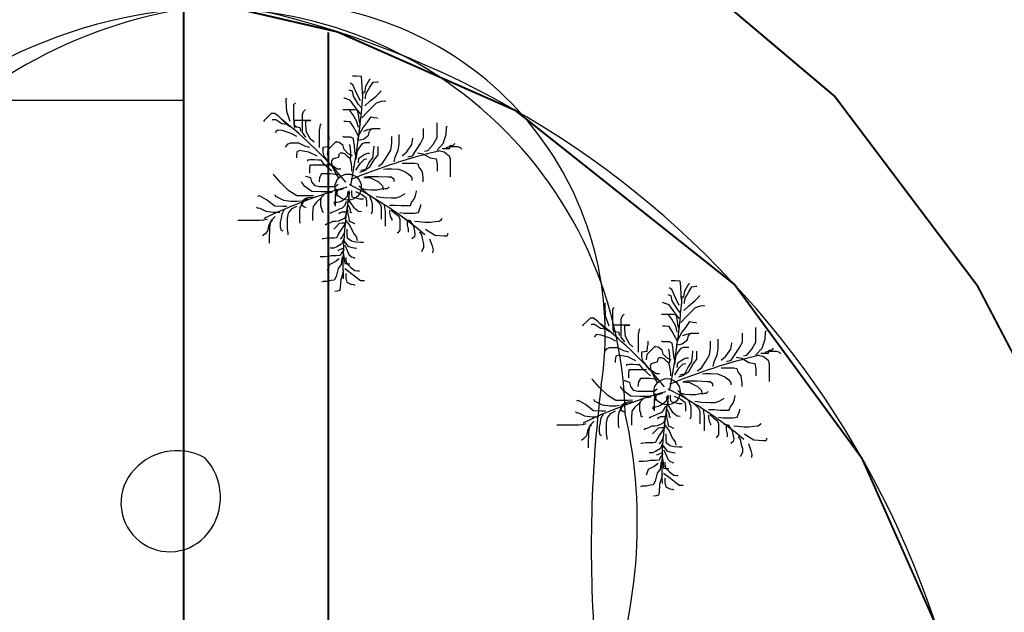
# Model space of a CAD drawing. Extents: x 281 to 1443, y -212 to 753.
# Drawn here: x 1114 to 1124, y 729 to 735 of the extents above; entities that cross this region are included whole.
import ezdxf

# ---------------------------------------------------------------- set-up
doc = ezdxf.new("R2010")
doc.units = 0
doc.header["$LTSCALE"] = 0.2
doc.header["$MEASUREMENT"] = 0
doc.layers.get('0').update_dxf_attribs({"linetype": 'CONTINUOUS'})
for name, color, linetype in [('0IMPLANTACAO', 42, 'CONTINUOUS'), ('0LOTE', 42, 'CONTINUOUS'), ('5', 7, 'CONTINUOUS'), ('ARVORES', 76, 'CONTINUOUS')]:
    doc.layers.add(name, color=color, linetype=linetype)

# ---------------------------------------------------------------- blocks, each defined once
blk = doc.blocks.new('coc2d')
at = {"layer": 'ARVORES', "linetype": 'Continuous'}
for p, q in [((0.1280453089481739, 1.736125984528144), (0.06497809772736218, 1.736125984528144)), ((0.206878328411392, 1.728249953539489), (0.1280453089481739, 1.736125984528144)), ((0.2147605694908634, 1.649487486820135), (0.206878328411392, 1.728249953539489)), ((0.3408936658486823, 1.688868360707829), (0.3487772330117878, 1.69674511064045)), ((0.07286166489046764, 1.602230581943559), (0.03344515515891544, 1.625858674909978)), ((0.1359275500276453, 1.460458429426353), (0.07286166489046764, 1.602230581943559)), ((0.2226441366537983, 1.491963272325393), (0.2147605694908634, 1.649487486820135)), ((0.2620606463854642, 1.476211210347856), (0.2778277807115046, 1.578601770033401)), ((0.2778277807115046, 1.578601770033401), (0.3408936658486823, 1.688868360707829)), ((0.2778277807115046, 1.452582398437471), (0.3408936658486823, 1.562848989112126)), ((0.3408936658486823, 1.562848989112126), (0.38819374274334, 1.641611455831253)), ((0.38819374274334, 1.641611455831253), (0.4512596278805177, 1.649487486820135)), ((0.4512596278805177, 1.649487486820135), (0.467026762206558, 1.649487486820135)), ((-0.9677347224574078, 1.381695962706999), (-0.9598511552944728, 1.38957271263962)), ((-0.05327143146740809, 1.38957271263962), (-0.06903856579356216, 1.38957271263962)), ((-0.0138549217358559, 1.373819931718344), (-0.05327143146740809, 1.38957271263962)), ((0.06497809772736218, 1.499839303314047), (0.01767802083276138, 1.51559208423555)), ((0.08074523205351625, 1.421077555538659), (0.06497809772736218, 1.499839303314047)), ((0.1595782515167343, 1.295058183942956), (0.08074523205351625, 1.421077555538659)), ((0.1911111940853516, 1.35019111980796), (0.1359275500276453, 1.460458429426353)), ((0.2305277038169038, 1.421077555538659), (0.2226441366537983, 1.491963272325393)), ((0.2699442135485697, 1.381695962706999), (0.2778277807115046, 1.452582398437471)), ((0.3408936658486823, 1.342315088819305), (0.4354938196379408, 1.421077555538659)), ((0.4354938196379408, 1.421077555538659), (0.4985597047751185, 1.48408724133651)), ((0.4985597047751185, 1.48408724133651), (0.5143268391011588, 1.507716053246668)), ((-0.9677347224574078, 1.342315088819305), (-0.9677347224574078, 1.381695962706999)), ((-0.9598511552944728, 1.184790874324563), (-0.9677347224574078, 1.342315088819305)), ((-0.8494851932626375, 1.295058183942956), (-0.8258344917735485, 1.318686276909148)), ((-0.8494851932626375, 1.074524283650135), (-0.8494851932626375, 1.295058183942956)), ((0.03344515515891544, 1.358067869740808), (-0.0138549217358559, 1.373819931718344)), ((0.1122781746221335, 1.247800560122414), (0.03344515515891544, 1.358067869740808)), ((0.1911111940853516, 1.145410000436868), (0.1122781746221335, 1.247800560122414)), ((0.206878328411392, 1.239924529133759), (0.1595782515167343, 1.295058183942956)), ((0.2620606463854642, 1.271429372032571), (0.3408936658486823, 1.342315088819305)), ((0.3014771561170164, 1.17691484333568), (0.3960773099063886, 1.271429372032571)), ((0.3960773099063886, 1.271429372032571), (0.4433773868010462, 1.318686276909148)), ((0.4433773868010462, 1.318686276909148), (0.5222104062642643, 1.342315088819305)), ((0.5222104062642643, 1.342315088819305), (0.5695091570752879, 1.35019111980796)), ((0.5695091570752879, 1.35019111980796), (0.585276291401442, 1.342315088819305)), ((-1.251533857741833, 1.106029126549174), (-1.314599742878897, 1.043019440751095)), ((-1.204233780847062, 1.153286031425523), (-1.251533857741833, 1.106029126549174)), ((-1.149050136789356, 1.153286031425523), (-1.204233780847062, 1.153286031425523)), ((-1.085984251652292, 1.106029126549174), (-1.149050136789356, 1.153286031425523)), ((-0.9913840978629196, 1.011514597852283), (-1.085984251652292, 1.106029126549174)), ((-0.9046688373203438, 1.027266659829593), (-0.9598511552944728, 1.184790874324563)), ((-0.7154685297417132, 1.137533969447986), (-0.6997027214993068, 1.184790874324563)), ((-0.7154685297417132, 0.8539896644133478), (-0.7154685297417132, 1.137533969447986)), ((-0.6997027214993068, 1.184790874324563), (-0.6681684528471123, 1.216295717223375)), ((0.09651104029597946, 1.20841968623472), (-0.08480437403596852, 1.20841968623472)), ((0.02556158799580999, 1.200543655246065), (0.01767802083276138, 1.200543655246065)), ((0.07286166489046764, 1.137533969447986), (0.02556158799580999, 1.200543655246065)), ((0.1359275500276453, 1.027266659829593), (0.07286166489046764, 1.137533969447986)), ((0.1438111171905803, 1.200543655246065), (0.09651104029597946, 1.20841968623472)), ((0.1595782515167343, 1.137533969447986), (0.1438111171905803, 1.200543655246065)), ((0.1753440597591975, 1.027266659829593), (0.1595782515167343, 1.137533969447986)), ((0.2147605694908634, 1.082400314638789), (0.3014771561170164, 1.17691484333568)), ((0.2935935889540815, 1.003637847919435), (0.3566608001747227, 1.098152376616326)), ((0.3566608001747227, 1.098152376616326), (0.403960877069494, 1.090276345627672)), ((0.403960877069494, 1.090276345627672), (0.4512596278805177, 1.082400314638789)), ((0.4512596278805177, 1.082400314638789), (0.4591431950434526, 1.074524283650135)), ((-1.314599742878897, 1.043019440751095), (-1.322483310041946, 1.027266659829593)), ((-1.18058440544155, 1.050895471739977), (-1.188466646521022, 1.043019440751095)), ((-1.133284328546949, 1.050895471739977), (-1.18058440544155, 1.050895471739977)), ((-1.038684174757691, 0.9878857859418986), (-1.133284328546949, 1.050895471739977)), ((-0.9519675881313674, 0.9800097549532438), (-1.038684174757691, 0.9878857859418986)), ((-0.9125510783997015, 0.940628162121584), (-0.9913840978629196, 1.011514597852283)), ((-0.8337180589364834, 0.9248761001440471), (-0.8494851932626375, 1.074524283650135)), ((-0.8416016260995889, 1.043019440751095), (-0.8494851932626375, 0.9800097549532438)), ((-0.8494851932626375, 0.9800097549532438), (-0.8100686835309716, 0.940628162121584)), ((-0.5814531923044228, 1.043019440751095), (-0.8416016260995889, 1.043019440751095)), ((-0.8100686835309716, 0.940628162121584), (-0.7548850394732654, 0.9327521311327018)), ((-0.7548850394732654, 0.9327521311327018), (-0.7470014723103304, 0.8854952262563529)), ((-0.6602862117676409, 1.035142690818475), (-0.5814531923044228, 1.043019440751095)), ((-0.6602862117676409, 0.972133005020396), (-0.6602862117676409, 1.035142690818475)), ((-0.6524026446045355, 0.8618664143461956), (-0.6602862117676409, 0.972133005020396)), ((-0.4474365287834985, 0.8933712572450077), (-0.4316693944574581, 0.972133005020396)), ((-0.4316693944574581, 0.972133005020396), (-0.4237871533779867, 0.9878857859418986)), ((-0.02962205606189627, 1.027266659829593), (-0.06903856579356216, 1.027266659829593)), ((0.03344515515891544, 1.019390628840938), (-0.02962205606189627, 1.027266659829593)), ((0.08074523205351625, 0.940628162121584), (0.03344515515891544, 1.019390628840938)), ((0.1438111171905803, 0.8303615714471562), (0.08074523205351625, 0.940628162121584)), ((0.1595782515167343, 0.9327521311327018), (0.1359275500276453, 1.027266659829593)), ((0.1674618186798398, 0.8146087905256536), (0.2305277038169038, 0.9248761001440471)), ((0.1911111940853516, 0.972133005020396), (0.1753440597591975, 1.027266659829593)), ((0.2305277038169038, 0.9248761001440471), (0.2935935889540815, 1.003637847919435)), ((1.389373620359663, 0.7752279166379594), (1.389373620359663, 1.003637847919435)), ((1.531272524960059, 0.8224848215143084), (1.539156092122994, 0.9327521311327018)), ((1.539156092122994, 0.9327521311327018), (1.547039659286099, 0.9563809430430865)), ((-1.109633627057804, 0.8933712572450077), (-1.141167895709998, 0.8539896644133478)), ((-1.030800607594585, 0.8854952262563529), (-1.109633627057804, 0.8933712572450077)), ((-0.8889017029941897, 0.8382376024358109), (-1.030800607594585, 0.8854952262563529)), ((-0.8021851163680367, 0.7909799786154963), (-0.8889017029941897, 0.8382376024358109)), ((-0.7470014723103304, 0.8854952262563529), (-0.7470014723103304, 0.8776184763235051)), ((-0.6602862117676409, 0.7831039476266142), (-0.7154685297417132, 0.8539896644133478)), ((-0.5893354333838943, 0.7515991047278021), (-0.6524026446045355, 0.8618664143461956)), ((-0.4474365287834985, 0.617703702143217), (-0.4474365287834985, 0.8933712572450077)), ((-0.2976540570201109, 0.74372307373892), (-0.2976540570201109, 0.7909799786154963)), ((-0.06903856579356216, 0.7831039476266142), (-0.08480437403596852, 0.7909799786154963)), ((0.04132872232185036, 0.7831039476266142), (-0.06903856579356216, 0.7831039476266142)), ((0.08074523205351625, 0.7594751357164569), (0.04132872232185036, 0.7831039476266142)), ((0.1674618186798398, 0.7831039476266142), (0.1438111171905803, 0.8303615714471562)), ((0.1516946843536857, 0.7358470427502652), (0.1674618186798398, 0.8146087905256536)), ((0.2384112709799524, 0.7515991047278021), (0.3172442904431705, 0.8146087905256536)), ((0.2462948381430579, 0.8776184763235051), (0.3093607232801219, 0.9012472882338898)), ((0.3093607232801219, 0.9012472882338898), (0.3724266084172996, 0.9170000691553923)), ((0.3172442904431705, 0.8146087905256536), (0.3330100986856337, 0.8776184763235051)), ((0.3330100986856337, 0.8776184763235051), (0.3645443673378281, 0.9091233192225445)), ((0.3724266084172996, 0.9170000691553923), (0.4985597047751185, 0.9170000691553923)), ((0.6798764451907005, 0.6885894189297233), (0.6798764451907005, 0.7909799786154963)), ((0.7981259743855844, 0.6728373569524138), (0.7981259743855844, 0.8224848215143084)), ((1.129223860480863, 0.6807133879410685), (1.176523937375521, 0.7752279166379594)), ((1.176523937375521, 0.7752279166379594), (1.176523937375521, 0.9170000691553923)), ((1.326306409138851, 0.6649606070195659), (1.389373620359663, 0.7752279166379594)), ((1.483972448065288, 0.6807133879410685), (1.531272524960059, 0.8224848215143084)), ((-0.9519675881313674, 0.6649606070195659), (-0.9835018567835618, 0.6255797331318718)), ((-0.9046688373203438, 0.6885894189297233), (-0.9519675881313674, 0.6649606070195659)), ((-0.7706521737994194, 0.6885894189297233), (-0.9046688373203438, 0.6885894189297233)), ((-0.6760520200100473, 0.6413325140533743), (-0.7706521737994194, 0.6885894189297233)), ((-0.5972190005468292, 0.617703702143217), (-0.6760520200100473, 0.6413325140533743)), ((-0.5341531154097652, 0.7043421998512258), (-0.5893354333838943, 0.7515991047278021)), ((-0.3922528847257922, 0.6255797331318718), (-0.3134198652625741, 0.6334557641205265)), ((-0.3922528847257922, 0.5468179853564834), (-0.3922528847257922, 0.6255797331318718)), ((-0.3134198652625741, 0.6334557641205265), (-0.3055376241832164, 0.6964654499186054)), ((-0.3134198652625741, 0.5861988592441776), (-0.2345868457993561, 0.6649606070195659)), ((-0.3055376241832164, 0.6964654499186054), (-0.2976540570201109, 0.74372307373892)), ((-0.2345868457993561, 0.6649606070195659), (-0.1872880949883324, 0.7122182308401079)), ((-0.1872880949883324, 0.7043421998512258), (-0.1951703360678039, 0.7043421998512258)), ((-0.1872880949883324, 0.7122182308401079), (-0.179404527825227, 0.7122182308401079)), ((-0.1399880180936748, 0.6964654499186054), (-0.1872880949883324, 0.7043421998512258)), ((-0.07692080687291991, 0.6492085450420291), (-0.1399880180936748, 0.6964654499186054)), ((-0.0611549986304567, 0.5861988592441776), (-0.07692080687291991, 0.6492085450420291)), ((0.03344515515891544, 0.6492085450420291), (0.01767802083276138, 0.6649606070195659)), ((0.04132872232185036, 0.5546940163451382), (0.03344515515891544, 0.6492085450420291)), ((0.0886287992166217, 0.7043421998512258), (0.08074523205351625, 0.7594751357164569)), ((0.09651104029597946, 0.6570845760309112), (0.0886287992166217, 0.7043421998512258)), ((0.1043946074590281, 0.5625700473340203), (0.09651104029597946, 0.6570845760309112)), ((0.1438111171905803, 0.570446078322675), (0.2226441366537983, 0.6807133879410685)), ((0.1595782515167343, 0.7358470427502652), (0.2384112709799524, 0.7515991047278021)), ((0.2226441366537983, 0.6807133879410685), (0.2620606463854642, 0.6964654499186054)), ((0.2620606463854642, 0.6964654499186054), (0.3408936658486823, 0.6964654499186054)), ((0.3960773099063886, 0.5625700473340203), (0.403960877069494, 0.6255797331318718)), ((0.403960877069494, 0.6255797331318718), (0.403960877069494, 0.6413325140533743)), ((0.467026762206558, 0.5074363925248235), (0.467026762206558, 0.6334557641205265)), ((0.6641093108646601, 0.5783228282555228), (0.6798764451907005, 0.6885894189297233)), ((0.7823588400594303, 0.5783228282555228), (0.7981259743855844, 0.6728373569524138)), ((0.9163755035803547, 0.5546940163451382), (0.9952085230435728, 0.6649606070195659)), ((0.9952085230435728, 0.6649606070195659), (1.010974331285979, 0.7594751357164569)), ((1.003092090206621, 0.4916843305472867), (1.129223860480863, 0.6807133879410685)), ((1.010974331285979, 0.7594751357164569), (1.010974331285979, 0.7673518856493047)), ((1.247473389675633, 0.570446078322675), (1.326306409138851, 0.6649606070195659)), ((1.389373620359663, 0.5783228282555228), (1.483972448065288, 0.6807133879410685)), ((1.531272524960059, 0.617703702143217), (1.586456169017765, 0.6334557641205265)), ((1.586456169017765, 0.6019509212217145), (1.5943397361807, 0.6492085450420291)), ((1.586456169017765, 0.6334557641205265), (1.712589265375584, 0.6334557641205265)), ((1.5943397361807, 0.6492085450420291), (1.641638486991724, 0.6570845760309112)), ((1.641638486991724, 0.6570845760309112), (1.665289188480983, 0.6807133879410685)), ((1.712589265375584, 0.6334557641205265), (1.752005775107136, 0.617703702143217)), ((1.752005775107136, 0.617703702143217), (1.775655150512648, 0.5940748902328323)), ((-0.8021851163680367, 0.5546940163451382), (-0.8100686835309716, 0.4916843305472867)), ((-0.8100686835309716, 0.4916843305472867), (-0.8100686835309716, 0.4601794876482472)), ((-0.7548850394732654, 0.570446078322675), (-0.8021851163680367, 0.5546940163451382)), ((-0.7075849625786645, 0.5625700473340203), (-0.7548850394732654, 0.570446078322675)), ((-0.6129861348729833, 0.5468179853564834), (-0.7075849625786645, 0.5625700473340203)), ((-0.4868530385151644, 0.4838082995586319), (-0.6129861348729833, 0.5468179853564834)), ((-0.376487076483329, 0.4838082995586319), (-0.3922528847257922, 0.5468179853564834)), ((-0.2818869226939569, 0.3577889279627016), (-0.376487076483329, 0.4838082995586319)), ((-0.3213034324256228, 0.4995603615359414), (-0.3134198652625741, 0.5861988592441776)), ((-0.1951703360678039, 0.4601794876482472), (-0.1478715852567802, 0.4680555186371294)), ((-0.1478715852567802, 0.4680555186371294), (-0.1399880180936748, 0.515313142457444)), ((-0.1399880180936748, 0.515313142457444), (-0.1321044509306262, 0.5231891734463261)), ((-0.08480437403596852, 0.5310652044349808), (-0.1321044509306262, 0.5310652044349808)), ((-0.04538786430430264, 0.515313142457444), (-0.08480437403596852, 0.5310652044349808)), ((0.001912212590298168, 0.5231891734463261), (-0.0611549986304567, 0.5861988592441776)), ((-0.005971354572750442, 0.4759315496260115), (-0.04538786430430264, 0.515313142457444)), ((0.03344515515891544, 0.444426706726972), (-0.005971354572750442, 0.4759315496260115)), ((0.06497809772736218, 0.4916843305472867), (0.001912212590298168, 0.5231891734463261)), ((0.04132872232185036, 0.4523034566595925), (0.04132872232185036, 0.5546940163451382)), ((0.1201617417850684, 0.4838082995586319), (0.1043946074590281, 0.5625700473340203)), ((0.1201617417850684, 0.4286746447494352), (0.1280453089481739, 0.4759315496260115)), ((0.1280453089481739, 0.4759315496260115), (0.1438111171905803, 0.570446078322675)), ((0.1674618186798398, 0.4523034566595925), (0.2620606463854642, 0.515313142457444)), ((0.2620606463854642, 0.515313142457444), (0.3093607232801219, 0.5310652044349808)), ((0.3093607232801219, 0.5310652044349808), (0.3330100986856337, 0.5310652044349808)), ((0.3251278576062759, 0.3735409899402384), (0.38819374274334, 0.4680555186371294)), ((0.38819374274334, 0.4680555186371294), (0.3960773099063886, 0.5625700473340203)), ((0.403960877069494, 0.4286746447494352), (0.467026762206558, 0.5074363925248235)), ((0.5379762145066707, 0.3735409899402384), (0.6010434257274824, 0.4680555186371294)), ((0.6010434257274824, 0.4680555186371294), (0.6641093108646601, 0.5783228282555228)), ((0.7192929549223663, 0.3971698018503957), (0.7350587631647727, 0.4680555186371294)), ((0.7350587631647727, 0.4680555186371294), (0.7823588400594303, 0.5783228282555228)), ((0.845424725196608, 0.4916843305472867), (0.9163755035803547, 0.5546940163451382)), ((0.932141311822761, 0.4759315496260115), (1.003092090206621, 0.4916843305472867)), ((1.081925109669839, 0.538941235423863), (1.168640370212415, 0.5231891734463261)), ((1.168640370212415, 0.5231891734463261), (1.279007658327828, 0.4601794876482472)), ((1.192291071701675, 0.5625700473340203), (1.247473389675633, 0.570446078322675)), ((1.413022995765175, 0.570446078322675), (1.499739582391442, 0.5546940163451382)), ((1.468206639822881, 0.6019509212217145), (1.586456169017765, 0.6019509212217145)), ((1.499739582391442, 0.5546940163451382), (1.57857260185466, 0.4916843305472867)), ((1.57857260185466, 0.4916843305472867), (1.5943397361807, 0.444426706726972)), ((-0.5972190005468292, 0.4286746447494352), (-0.6366355102784951, 0.4207986137605531)), ((-0.6366355102784951, 0.4207986137605531), (-0.6366355102784951, 0.4050458328390505)), ((-0.5972190005468292, 0.342036147041199), (-0.6051025677099346, 0.2869024922322296)), ((-0.5341531154097652, 0.4286746447494352), (-0.5972190005468292, 0.4286746447494352)), ((-0.3213034324256228, 0.342036147041199), (-0.5972190005468292, 0.342036147041199)), ((-0.4710859041890103, 0.4207986137605531), (-0.5341531154097652, 0.4286746447494352)), ((-0.4237871533779867, 0.4207986137605531), (-0.4710859041890103, 0.4207986137605531)), ((-0.376487076483329, 0.3577889279627016), (-0.4237871533779867, 0.4207986137605531)), ((-0.3134198652625741, 0.2947792421648501), (-0.376487076483329, 0.3577889279627016)), ((-0.1715209606622921, 0.2790264612433475), (-0.2818869226939569, 0.3577889279627016)), ((-0.2582375472884451, 0.4050458328390505), (-0.2424704129624047, 0.444426706726972)), ((-0.2503539801255101, 0.3262840850636621), (-0.2582375472884451, 0.4050458328390505)), ((-0.2030539032307388, 0.2317688374230329), (-0.2503539801255101, 0.3262840850636621)), ((-0.2424704129624047, 0.444426706726972), (-0.1951703360678039, 0.4601794876482472)), ((0.04921228948495582, 0.3656649589513563), (0.03344515515891544, 0.444426706726972)), ((0.05709453056442726, 0.3026552731535048), (0.04921228948495582, 0.3656649589513563)), ((0.1201617417850684, 0.2632736803218449), (0.1911111940853516, 0.3735409899402384)), ((0.1595782515167343, 0.3814170209291206), (0.1674618186798398, 0.4523034566595925)), ((0.1911111940853516, 0.3735409899402384), (0.2541770792224156, 0.4365506757380899)), ((0.2462948381430579, 0.2553976493331902), (0.3408936658486823, 0.3184073351310417)), ((0.2541770792224156, 0.4365506757380899), (0.2935935889540815, 0.444426706726972)), ((0.2778277807115046, 0.2790264612433475), (0.3251278576062759, 0.3735409899402384)), ((0.3408936658486823, 0.3184073351310417), (0.403960877069494, 0.4286746447494352)), ((0.4749103293696066, 0.3262840850636621), (0.5379762145066707, 0.3735409899402384)), ((0.845424725196608, 0.3735409899402384), (1.042508599938174, 0.3735409899402384)), ((1.042508599938174, 0.3735409899402384), (1.089807350749197, 0.3656649589513563)), ((1.089807350749197, 0.3656649589513563), (1.105574485075351, 0.3105313041421596)), ((1.105574485075351, 0.3105313041421596), (1.152874561970009, 0.2475216183445355)), ((1.279007658327828, 0.4601794876482472), (1.373606486033623, 0.444426706726972)), ((1.373606486033623, 0.444426706726972), (1.389373620359663, 0.3577889279627016)), ((1.389373620359663, 0.3577889279627016), (1.389373620359663, 0.2475216183445355)), ((1.5943397361807, 0.444426706726972), (1.5943397361807, 0.1608831206362993)), ((-1.16481727111551, 0.1923879635353387), (-1.172700838278615, 0.2002639945239935)), ((-1.054451309083731, 0.06636859193940836), (-1.16481727111551, 0.1923879635353387)), ((-0.6602862117676409, 0.168759151624954), (-0.6681684528471123, 0.168759151624954)), ((-0.5814531923044228, 0.1451310586587624), (-0.6602862117676409, 0.168759151624954)), ((-0.6051025677099346, 0.2869024922322296), (-0.6051025677099346, 0.216016775445496)), ((-0.4159035862148812, 0.2081407444566139), (-0.4474365287834985, 0.1530070896476445)), ((-0.274003355531022, 0.2081407444566139), (-0.4159035862148812, 0.2081407444566139)), ((-0.2582375472884451, 0.2475216183445355), (-0.3134198652625741, 0.2947792421648501)), ((-0.155753826336138, 0.1923879635353387), (-0.274003355531022, 0.2081407444566139)), ((-0.1478715852567802, 0.1451310586587624), (-0.2030539032307388, 0.2317688374230329)), ((-0.1163373166045858, 0.2790264612433475), (-0.1715209606622921, 0.2790264612433475)), ((0.05709453056442726, 0.2475216183445355), (0.05709453056442726, 0.3026552731535048)), ((0.1832276269222461, 0.2317688374230329), (0.2462948381430579, 0.2553976493331902)), ((0.1989947612482865, 0.2632736803218449), (0.2778277807115046, 0.2790264612433475)), ((0.2541770792224156, 0.1608831206362993), (0.3093607232801219, 0.168759151624954)), ((0.3093607232801219, 0.168759151624954), (0.467026762206558, 0.168759151624954)), ((0.467026762206558, 0.168759151624954), (0.6246928011329942, 0.1608831206362993)), ((0.5537433488328247, 0.2790264612433475), (0.6010434257274824, 0.2869024922322296)), ((0.6010434257274824, 0.2869024922322296), (0.6798764451907005, 0.2869024922322296)), ((0.6246928011329942, 0.1608831206362993), (0.671992878027595, 0.1608831206362993)), ((0.671992878027595, 0.1608831206362993), (0.7114093877592609, 0.1293782777372599)), ((0.6798764451907005, 0.2869024922322296), (0.790242407222479, 0.2790264612433475)), ((0.790242407222479, 0.2790264612433475), (0.9006083692543143, 0.2317688374230329)), ((0.9006083692543143, 0.2317688374230329), (0.9636755804749555, 0.1845119325464566)), ((0.9636755804749555, 0.1845119325464566), (0.9952085230435728, 0.1451310586587624)), ((1.152874561970009, 0.2475216183445355), (1.160758129133058, 0.2002639945239935)), ((1.160758129133058, 0.2002639945239935), (1.168640370212415, 0.1451310586587624)), ((-0.9283182127258556, -0.05965077965652199), (-1.054451309083731, 0.06636859193940836)), ((-0.7233520969048186, 0.07424462292806311), (-0.7312356640677535, 0.08212137286068355)), ((-0.6760520200100473, 0.01123493713021162), (-0.7233520969048186, 0.07424462292806311)), ((-0.5656860579783825, -0.06752681064517674), (-0.6760520200100473, 0.01123493713021162)), ((-0.5656860579783825, 0.08212137286068355), (-0.5814531923044228, 0.1451310586587624)), ((-0.5183859810836111, 0.01911168706283206), (-0.5656860579783825, 0.08212137286068355)), ((-0.4553200959465471, 0.003358906141556872), (-0.5183859810836111, 0.01911168706283206)), ((-0.4474365287834985, 0.1530070896476445), (-0.4553200959465471, 0.08999740384956567)), ((-0.4553200959465471, 0.08999740384956567), (-0.4553200959465471, 0.08212137286068355)), ((-0.2030539032307388, 0.003358906141556872), (-0.4553200959465471, 0.003358906141556872)), ((-0.155753826336138, 0.04273978002925105), (-0.2030539032307388, 0.003358906141556872)), ((0.1674618186798398, 0.01911168706283206), (0.2384112709799524, -0.05177474866763987)), ((0.2462948381430579, 0.1530070896476445), (0.3487772330117878, 0.1451310586587624)), ((0.3487772330117878, 0.1451310586587624), (0.4749103293696066, 0.08212137286068355)), ((0.4749103293696066, 0.08212137286068355), (0.5379762145066707, 0.01911168706283206)), ((0.5379762145066707, 0.01911168706283206), (0.5458597816697761, -0.03602196774613731)), ((0.6168092339698887, -0.02026990576882781), (0.6404599354591483, 0.003358906141556872)), ((0.7114093877592609, 0.1293782777372599), (0.7114093877592609, 0.08999740384956567)), ((0.9952085230435728, 0.1451310586587624), (0.9952085230435728, 0.1057494658271025)), ((1.168640370212415, 0.1451310586587624), (1.168640370212415, 0.08212137286068355)), ((-1.38554919517901, -0.1384125274319103), (-1.417083463831204, -0.1462892773645308)), ((-1.275183233147345, -0.2014222132297618), (-1.38554919517901, -0.1384125274319103)), ((-1.133284328546949, -0.1462892773645308), (-1.141167895709998, -0.1226604654543735)), ((-1.007151232189074, -0.2092989631626097), (-1.133284328546949, -0.1462892773645308)), ((-0.8021851163680367, -0.1384125274319103), (-0.9283182127258556, -0.05965077965652199)), ((-0.6129861348729833, -0.1384125274319103), (-0.8021851163680367, -0.1384125274319103)), ((-0.5420366825728706, -0.1305364964430282), (-0.6129861348729833, -0.1384125274319103)), ((-0.4237871533779867, -0.07540284163383149), (-0.5656860579783825, -0.06752681064517674)), ((-0.3291869995887282, -0.07540284163383149), (-0.4237871533779867, -0.07540284163383149)), ((-0.360719942157175, -0.09903165354421617), (-0.4237871533779867, -0.1620413393420677)), ((-0.2503539801255101, -0.0832795915666793), (-0.360719942157175, -0.09903165354421617)), ((-0.2582375472884451, -0.06752681064517674), (-0.3291869995887282, -0.07540284163383149)), ((-0.1872880949883324, -0.02814593675748256), (-0.2030539032307388, -0.1226604654543735)), ((-0.179404527825227, -0.09903165354421617), (-0.2030539032307388, -0.1620413393420677)), ((-0.2030539032307388, -0.1226604654543735), (-0.2030539032307388, -0.2329270561288013)), ((-0.1715209606622921, -0.05177474866763987), (-0.179404527825227, -0.09903165354421617)), ((-0.1242208837675207, -0.04389799873501943), (-0.1715209606622921, -0.05177474866763987)), ((-0.07692080687291991, -0.02814593675748256), (-0.1242208837675207, -0.04389799873501943)), ((-0.0138549217358559, -0.1462892773645308), (-0.05327143146740809, -0.185670151252225)), ((-0.005971354572750442, -0.06752681064517674), (-0.0138549217358559, -0.1462892773645308)), ((0.009794453669655923, -0.05177474866763987), (0.009794453669655923, -0.1699173703307224)), ((0.04921228948495582, -0.05177474866763987), (0.04921228948495582, -0.1069076845328709)), ((0.04921228948495582, -0.1069076845328709), (0.05709453056442726, -0.1541653083534129)), ((0.1122781746221335, -0.06752681064517674), (0.2147605694908634, -0.1147844344657187)), ((0.2147605694908634, -0.1147844344657187), (0.2778277807115046, -0.1620413393420677)), ((0.2226441366537983, -0.02026990576882781), (0.2778277807115046, -0.03602196774613731)), ((0.2384112709799524, -0.05177474866763987), (0.3330100986856337, -0.1305364964430282)), ((0.2778277807115046, -0.03602196774613731), (0.3566608001747227, -0.04389799873501943)), ((0.3330100986856337, -0.1305364964430282), (0.3487772330117878, -0.1777941202635702)), ((0.3566608001747227, -0.04389799873501943), (0.4512596278805177, -0.04389799873501943)), ((0.4354938196379408, -0.1462892773645308), (0.5458597816697761, -0.1620413393420677)), ((0.4512596278805177, -0.04389799873501943), (0.5143268391011588, -0.02814593675748256)), ((0.5143268391011588, -0.02814593675748256), (0.5773927242383365, -0.02026990576882781)), ((0.5458597816697761, -0.03602196774613731), (0.5458597816697761, -0.04389799873501943)), ((0.5773927242383365, -0.02026990576882781), (0.6168092339698887, -0.02026990576882781)), ((0.7508258974908131, -0.1699173703307224), (0.8138917826279908, -0.1462892773645308)), ((0.8138917826279908, -0.1462892773645308), (0.8848412349281602, -0.1069076845328709)), ((0.8848412349281602, -0.1069076845328709), (0.8848412349281602, -0.09903165354421617)), ((1.034625032775239, -0.1777941202635702), (1.050390841017645, -0.1305364964430282)), ((1.050390841017645, -0.1305364964430282), (1.066157975343685, -0.06752681064517674)), ((1.066157975343685, -0.06752681064517674), (1.066157975343685, -0.05965077965652199)), ((-1.149050136789356, -0.2959374608706185), (-1.275183233147345, -0.2014222132297618)), ((-1.022918366515114, -0.3038134918595006), (-1.149050136789356, -0.2959374608706185)), ((-0.9598511552944728, -0.3038134918595006), (-1.022918366515114, -0.3038134918595006)), ((-0.8967852701572951, -0.2250510251399191), (-1.007151232189074, -0.2092989631626097)), ((-0.8021851163680367, -0.2250510251399191), (-0.8967852701572951, -0.2250510251399191)), ((-0.8100686835309716, -0.3038134918595006), (-0.8889017029941897, -0.3431943657471948)), ((-0.7470014723103304, -0.2171749941512644), (-0.8021851163680367, -0.2250510251399191)), ((-0.7075849625786645, -0.2408038060614217), (-0.7548850394732654, -0.3195655538368101)), ((-0.7233520969048186, -0.2250510251399191), (-0.7312356640677535, -0.2723086489604611)), ((-0.7312356640677535, -0.2723086489604611), (-0.6918191543362013, -0.3038134918595006)), ((-0.6602862117676409, -0.1777941202635702), (-0.7233520969048186, -0.2250510251399191)), ((-0.6602862117676409, -0.1935461822411071), (-0.7075849625786645, -0.2408038060614217)), ((-0.6918191543362013, -0.3038134918595006), (-0.6602862117676409, -0.3195655538368101)), ((-0.6129861348729833, -0.1620413393420677), (-0.6602862117676409, -0.1777941202635702)), ((-0.6208697020360887, -0.1935461822411071), (-0.6602862117676409, -0.1935461822411071)), ((-0.5183859810836111, -0.1620413393420677), (-0.6129861348729833, -0.1620413393420677)), ((-0.5499189236522284, -0.3038134918595006), (-0.557802490815277, -0.414080082533701)), ((-0.5026201728412047, -0.2408038060614217), (-0.5499189236522284, -0.3038134918595006)), ((-0.4159035862148812, -0.1620413393420677), (-0.5026201728412047, -0.2408038060614217)), ((-0.4237871533779867, -0.1620413393420677), (-0.4316693944574581, -0.2092989631626097)), ((-0.4316693944574581, -0.2092989631626097), (-0.4316693944574581, -0.288060710937998)), ((-0.4316693944574581, -0.288060710937998), (-0.4159035862148812, -0.3353183347583126)), ((-0.2030539032307388, -0.2329270561288013), (-0.2267046047199983, -0.2723086489604611)), ((-0.179404527825227, -0.2408038060614217), (-0.2267046047199983, -0.2408038060614217)), ((-0.2030539032307388, -0.1620413393420677), (-0.2030539032307388, -0.2959374608706185)), ((-0.1399880180936748, -0.2329270561288013), (-0.179404527825227, -0.2408038060614217)), ((-0.1005715083620089, -0.2171749941512644), (-0.1399880180936748, -0.2329270561288013)), ((-0.05327143146740809, -0.185670151252225), (-0.1005715083620089, -0.2171749941512644)), ((-0.05327143146740809, -0.288060710937998), (-0.09268794119907398, -0.3274423037696579)), ((-0.03750429714136772, -0.2408038060614217), (-0.05327143146740809, -0.288060710937998)), ((0.009794453669655923, -0.2171749941512644), (-0.03750429714136772, -0.2408038060614217)), ((-0.0138549217358559, -0.2644318990276133), (0.01767802083276138, -0.3116895228481553)), ((0.009794453669655923, -0.1699173703307224), (0.01767802083276138, -0.2171749941512644)), ((0.01767802083276138, -0.2171749941512644), (0.08074523205351625, -0.3116895228481553)), ((0.05709453056442726, -0.1541653083534129), (0.1201617417850684, -0.1699173703307224)), ((0.1201617417850684, -0.1699173703307224), (0.1832276269222461, -0.185670151252225)), ((0.1832276269222461, -0.185670151252225), (0.2384112709799524, -0.185670151252225)), ((0.2778277807115046, -0.1620413393420677), (0.2857113478746101, -0.2171749941512644)), ((0.2857113478746101, -0.2171749941512644), (0.2857113478746101, -0.3038134918595006)), ((0.3487772330117878, -0.1777941202635702), (0.3645443673378281, -0.2171749941512644)), ((0.3645443673378281, -0.2171749941512644), (0.3724266084172996, -0.2644318990276133)), ((0.3724266084172996, -0.2644318990276133), (0.3724266084172996, -0.3746992086460068)), ((0.4118431181488518, -0.1777941202635702), (0.4985597047751185, -0.2644318990276133)), ((0.4985597047751185, -0.2644318990276133), (0.5143268391011588, -0.3116895228481553)), ((0.5458597816697761, -0.1620413393420677), (0.671992878027595, -0.1699173703307224)), ((0.5616269159959302, -0.288060710937998), (0.5773927242383365, -0.3825752396348889)), ((0.648342176538506, -0.2801846799491159), (0.7350587631647727, -0.2801846799491159)), ((0.671992878027595, -0.1699173703307224), (0.7508258974908131, -0.1699173703307224)), ((0.7350587631647727, -0.2801846799491159), (0.8296589169540312, -0.288060710937998)), ((0.8296589169540312, -0.288060710937998), (0.9715578215544269, -0.288060710937998)), ((0.9715578215544269, -0.288060710937998), (0.9873249558804673, -0.2408038060614217)), ((0.9873249558804673, -0.2408038060614217), (1.034625032775239, -0.1777941202635702)), ((1.121341619401392, -0.3353183347583126), (1.137107427643969, -0.288060710937998)), ((1.137107427643969, -0.288060710937998), (1.137107427643969, -0.2723086489604611)), ((-1.417083463831204, -0.3274423037696579), (-1.432849272073781, -0.3195655538368101)), ((-1.377666954099652, -0.3353183347583126), (-1.417083463831204, -0.3274423037696579)), ((-1.28306680031028, -0.3825752396348889), (-1.377666954099652, -0.3353183347583126)), ((-1.172700838278615, -0.3983280205563915), (-1.28306680031028, -0.3825752396348889)), ((-1.141167895709998, -0.461337706354243), (-1.204233780847062, -0.5243473921520945)), ((-1.070217117326138, -0.3983280205563915), (-1.172700838278615, -0.3983280205563915)), ((-1.038684174757691, -0.4219568324665488), (-1.046567741920626, -0.4849665182644003)), ((-0.999267665026025, -0.3510703967358495), (-1.038684174757691, -0.4219568324665488)), ((-0.936201779888961, -0.4062040515450462), (-0.9519675881313674, -0.4849665182644003)), ((-0.8889017029941897, -0.3431943657471948), (-0.936201779888961, -0.4062040515450462)), ((-0.7548850394732654, -0.3195655538368101), (-0.7627686066363708, -0.3825752396348889)), ((-0.7627686066363708, -0.3825752396348889), (-0.7627686066363708, -0.5243473921520945)), ((-0.557802490815277, -0.414080082533701), (-0.557802490815277, -0.5243473921520945)), ((-0.4159035862148812, -0.3353183347583126), (-0.4080200190519463, -0.3825752396348889)), ((-0.4080200190519463, -0.3825752396348889), (-0.3843706436464345, -0.3904519895675094)), ((-0.2582375472884451, -0.3983280205563915), (-0.2818869226939569, -0.414080082533701)), ((-0.179404527825227, -0.3668231776573521), (-0.2582375472884451, -0.3983280205563915)), ((-0.1399880180936748, -0.3431943657471948), (-0.179404527825227, -0.3668231776573521)), ((-0.1399880180936748, -0.4062040515450462), (-0.1478715852567802, -0.4219568324665488)), ((-0.09268794119907398, -0.3274423037696579), (-0.1399880180936748, -0.3431943657471948)), ((-0.1005715083620089, -0.3904519895675094), (-0.1399880180936748, -0.4062040515450462)), ((-0.02962205606189627, -0.3904519895675094), (-0.1005715083620089, -0.3904519895675094)), ((-0.03750429714136772, -0.4377088944440857), (-0.05327143146740809, -0.4849665182644003)), ((-0.02962205606189627, -0.3746992086460068), (-0.03750429714136772, -0.4377088944440857)), ((-0.0138549217358559, -0.3195655538368101), (-0.005971354572750442, -0.4219568324665488)), ((-0.005971354572750442, -0.4219568324665488), (0.009794453669655923, -0.4849665182644003)), ((0.01767802083276138, -0.3116895228481553), (0.03344515515891544, -0.3510703967358495)), ((0.03344515515891544, -0.3510703967358495), (0.03344515515891544, -0.3904519895675094)), ((0.03344515515891544, -0.3904519895675094), (0.05709453056442726, -0.3983280205563915)), ((0.08074523205351625, -0.3116895228481553), (0.1595782515167343, -0.3746992086460068)), ((0.1595782515167343, -0.3746992086460068), (0.206878328411392, -0.3825752396348889)), ((0.3645443673378281, -0.414080082533701), (0.3566608001747227, -0.4219568324665488)), ((0.3724266084172996, -0.3746992086460068), (0.3645443673378281, -0.414080082533701)), ((0.5143268391011588, -0.3116895228481553), (0.5143268391011588, -0.5007185802419372)), ((0.5773927242383365, -0.3825752396348889), (0.5773927242383365, -0.6109858898603306)), ((0.648342176538506, -0.3589471466686973), (0.648342176538506, -0.3983280205563915)), ((0.648342176538506, -0.3983280205563915), (0.6562257437015546, -0.461337706354243)), ((0.6562257437015546, -0.461337706354243), (0.6798764451907005, -0.5007185802419372)), ((0.671992878027595, -0.3589471466686973), (0.7271751960017241, -0.4062040515450462)), ((0.7271751960017241, -0.4062040515450462), (0.790242407222479, -0.4534616753655882)), ((0.790242407222479, -0.4534616753655882), (0.8060082154649422, -0.5007185802419372)), ((0.8060082154649422, -0.3983280205563915), (0.8769589938488025, -0.4062040515450462)), ((0.8769589938488025, -0.4062040515450462), (1.034625032775239, -0.4062040515450462)), ((1.034625032775239, -0.4062040515450462), (1.097690917912303, -0.3983280205563915)), ((1.097690917912303, -0.3983280205563915), (1.121341619401392, -0.3353183347583126)), ((-1.38554919517901, -0.5243473921520945), (-1.724531974521142, -0.5243473921520945)), ((-1.322483310041946, -0.5164713611634397), (-1.38554919517901, -0.5243473921520945)), ((-1.26729966598424, -0.5007185802419372), (-1.322483310041946, -0.5164713611634397)), ((-1.243650290578728, -0.6109858898603306), (-1.259417424904768, -0.689747637635719)), ((-1.220000915173216, -0.5558522350511339), (-1.243650290578728, -0.6109858898603306)), ((-1.220000915173216, -0.5716042970286708), (-1.227883156252574, -0.6346139828265223)), ((-1.204233780847062, -0.5243473921520945), (-1.220000915173216, -0.5716042970286708)), ((-1.18058440544155, -0.5243473921520945), (-1.220000915173216, -0.5558522350511339)), ((-1.046567741920626, -0.4849665182644003), (-1.06233487624678, -0.5479762040624792)), ((-1.06233487624678, -0.5479762040624792), (-1.06233487624678, -0.6188619208489854)), ((-0.9519675881313674, -0.4849665182644003), (-0.9519675881313674, -0.6582427947366796)), ((-0.7627686066363708, -0.5243473921520945), (-0.7548850394732654, -0.5637282660397887)), ((-0.3370705667516631, -0.5794810469612912), (-0.360719942157175, -0.5952331089388281)), ((-0.2897704898570623, -0.5637282660397887), (-0.3370705667516631, -0.5794810469612912)), ((-0.2424704129624047, -0.5400994541296313), (-0.2897704898570623, -0.5637282660397887)), ((-0.1951703360678039, -0.5400994541296313), (-0.2424704129624047, -0.5400994541296313)), ((-0.1399880180936748, -0.5716042970286708), (-0.2030539032307388, -0.6346139828265223)), ((-0.155753826336138, -0.5322234231409766), (-0.1951703360678039, -0.5400994541296313)), ((-0.09268794119907398, -0.5085946112305919), (-0.155753826336138, -0.5322234231409766)), ((-0.09268794119907398, -0.5637282660397887), (-0.1399880180936748, -0.5716042970286708)), ((-0.05327143146740809, -0.4849665182644003), (-0.09268794119907398, -0.5085946112305919)), ((-0.05327143146740809, -0.5637282660397887), (-0.09268794119907398, -0.5637282660397887)), ((-0.03750429714136772, -0.5558522350511339), (-0.07692080687291991, -0.6188619208489854)), ((-0.04538786430430264, -0.5085946112305919), (0.03344515515891544, -0.6109858898603306)), ((0.009794453669655923, -0.4849665182644003), (0.01767802083276138, -0.5322234231409766)), ((0.01767802083276138, -0.5322234231409766), (0.05709453056442726, -0.5479762040624792)), ((0.03344515515891544, -0.6109858898603306), (0.08074523205351625, -0.7212524805347584)), ((0.05709453056442726, -0.5479762040624792), (0.09651104029597946, -0.5716042970286708)), ((0.09651104029597946, -0.5716042970286708), (0.1043946074590281, -0.5716042970286708)), ((0.6798764451907005, -0.5007185802419372), (0.6798764451907005, -0.5243473921520945)), ((0.8060082154649422, -0.5007185802419372), (0.8060082154649422, -0.6739955756581821)), ((0.8848412349281602, -0.5085946112305919), (0.9557920133120206, -0.5164713611634397)), ((0.9242577446598261, -0.5164713611634397), (0.9242577446598261, -0.5952331089388281)), ((0.9242577446598261, -0.5952331089388281), (0.9400248789858665, -0.6582427947366796)), ((0.9557920133120206, -0.5164713611634397), (1.018857898449085, -0.6109858898603306)), ((1.018857898449085, -0.6109858898603306), (1.034625032775239, -0.689747637635719)), ((1.042508599938174, -0.5322234231409766), (1.105574485075351, -0.5400994541296313)), ((1.105574485075351, -0.5400994541296313), (1.20017463886461, -0.5479762040624792)), ((1.20017463886461, -0.5479762040624792), (1.279007658327828, -0.5479762040624792)), ((1.279007658327828, -0.5479762040624792), (1.357840677791046, -0.5400994541296313)), ((1.357840677791046, -0.5400994541296313), (1.420906562928224, -0.5322234231409766)), ((1.420906562928224, -0.5322234231409766), (1.460323072659776, -0.5085946112305919)), ((1.460323072659776, -0.5085946112305919), (1.468206639822881, -0.4928425492532824)), ((-1.298833934636434, -0.7291285115234132), (-1.338250444367986, -0.7606333544224526)), ((-1.259417424904768, -0.689747637635719), (-1.298833934636434, -0.7291285115234132)), ((-1.227883156252574, -0.7055004185572216), (-1.235766723415679, -0.7527573234335705)), ((-1.235766723415679, -0.7527573234335705), (-1.235766723415679, -0.8787766950295008)), ((-1.227883156252574, -0.6346139828265223), (-1.227883156252574, -0.7055004185572216)), ((-1.06233487624678, -0.6188619208489854), (-1.054451309083731, -0.6661188257255617)), ((-1.054451309083731, -0.6661188257255617), (-1.022918366515114, -0.6818716066470643)), ((-0.9519675881313674, -0.6582427947366796), (-0.944085347051896, -0.7133764495458763)), ((-0.944085347051896, -0.7133764495458763), (-0.944085347051896, -0.7448812924449157)), ((-0.2030539032307388, -0.6346139828265223), (-0.2267046047199983, -0.6582427947366796)), ((-0.155753826336138, -0.737005261456261), (-0.179404527825227, -0.7921381973212647)), ((-0.1242208837675207, -0.6818716066470643), (-0.155753826336138, -0.737005261456261)), ((-0.07692080687291991, -0.6188619208489854), (-0.1242208837675207, -0.6818716066470643)), ((-0.0611549986304567, -0.7133764495458763), (-0.09268794119907398, -0.7763861353439552)), ((-0.02173848889879082, -0.6582427947366796), (-0.02173848889879082, -0.7448812924449157)), ((-0.02173848889879082, -0.7448812924449157), (-0.0138549217358559, -0.7921381973212647)), ((0.08074523205351625, -0.7212524805347584), (0.1280453089481739, -0.7842621663326099)), ((0.7744752728963249, -0.7133764495458763), (0.76659170573339, -0.7133764495458763)), ((0.8060082154649422, -0.6739955756581821), (0.7744752728963249, -0.7133764495458763)), ((0.9400248789858665, -0.6582427947366796), (0.9400248789858665, -0.7055004185572216)), ((1.034625032775239, -0.689747637635719), (1.042508599938174, -0.737005261456261)), ((1.042508599938174, -0.737005261456261), (1.034625032775239, -0.7763861353439552)), ((1.113458052238457, -0.6976236686243737), (1.144990994806903, -0.7448812924449157)), ((1.144990994806903, -0.7448812924449157), (1.160758129133058, -0.8236430402203041)), ((1.208056879944081, -0.6582427947366796), (1.279007658327828, -0.7055004185572216)), ((1.279007658327828, -0.7055004185572216), (1.357840677791046, -0.7527573234335705)), ((1.357840677791046, -0.7527573234335705), (1.499739582391442, -0.7606333544224526)), ((1.499739582391442, -0.7606333544224526), (1.547039659286099, -0.7606333544224526)), ((1.547039659286099, -0.7606333544224526), (1.562805467528506, -0.7212524805347584)), ((-0.3922528847257922, -0.8078909782427672), (-0.4080200190519463, -0.8078909782427672)), ((-0.3291869995887282, -0.8000149472541125), (-0.3922528847257922, -0.8078909782427672)), ((-0.2188210375568929, -0.8000149472541125), (-0.3291869995887282, -0.8000149472541125)), ((-0.179404527825227, -0.7921381973212647), (-0.2188210375568929, -0.8000149472541125)), ((-0.1005715083620089, -0.8866534449621213), (-0.179404527825227, -0.9339103498386976)), ((-0.09268794119907398, -0.7763861353439552), (-0.1242208837675207, -0.8157670092316494)), ((-0.06903856579356216, -0.8078909782427672), (-0.1005715083620089, -0.8866534449621213)), ((-0.0611549986304567, -0.8472718521304614), (-0.005971354572750442, -0.9260343188498155)), ((-0.05327143146740809, -0.9102815379285403), (-0.0138549217358559, -0.989044004647667)), ((-0.0138549217358559, -0.7921381973212647), (0.04921228948495582, -0.8393958211418067)), ((0.04921228948495582, -0.8393958211418067), (0.1122781746221335, -0.8551486020630819)), ((0.1122781746221335, -0.8551486020630819), (0.1911111940853516, -0.863024633051964)), ((0.1280453089481739, -0.7842621663326099), (0.1359275500276453, -0.8315197901531519)), ((0.1359275500276453, -0.8315197901531519), (0.1438111171905803, -0.8315197901531519)), ((0.1911111940853516, -0.863024633051964), (0.2384112709799524, -0.863024633051964)), ((1.034625032775239, -0.7763861353439552), (0.9952085230435728, -0.8078909782427672)), ((1.160758129133058, -0.8236430402203041), (1.176523937375521, -0.8866534449621213)), ((1.176523937375521, -0.8866534449621213), (1.176523937375521, -0.9496631307599728)), ((1.271124091164893, -0.8078909782427672), (1.310540600896445, -0.9181582878611607)), ((1.310540600896445, -0.9181582878611607), (1.326306409138851, -0.9811679736590122)), ((-0.2661211144515505, -1.075682502355903), (-0.3055376241832164, -1.083558533344558)), ((-0.2267046047199983, -0.9575391617488549), (-0.2818869226939569, -0.9575391617488549)), ((-0.1872880949883324, -1.075682502355903), (-0.2661211144515505, -1.075682502355903)), ((-0.179404527825227, -0.9339103498386976), (-0.2267046047199983, -0.9575391617488549)), ((-0.1242208837675207, -1.067805752423283), (-0.1872880949883324, -1.075682502355903)), ((-0.155753826336138, -0.989044004647667), (-0.1636373934991866, -0.989044004647667)), ((-0.07692080687291991, -0.9575391617488549), (-0.155753826336138, -0.989044004647667)), ((-0.1005715083620089, -1.020548847546706), (-0.1242208837675207, -1.067805752423283)), ((-0.0611549986304567, -0.9732912237263918), (-0.1005715083620089, -1.020548847546706)), ((-0.07692080687291991, -0.9496631307599728), (-0.07692080687291991, -1.020548847546706)), ((-0.07692080687291991, -1.020548847546706), (-0.0611549986304567, -1.115063376243597)), ((-0.0138549217358559, -0.989044004647667), (0.009794453669655923, -1.052053690445746)), ((-0.005971354572750442, -0.9260343188498155), (0.04132872232185036, -0.9417863808273523)), ((0.009794453669655923, -1.052053690445746), (0.04921228948495582, -1.09143456433344)), ((0.04132872232185036, -0.9417863808273523), (0.1201617417850684, -0.9575391617488549)), ((0.1201617417850684, -0.9575391617488549), (0.1280453089481739, -0.9575391617488549)), ((1.152874561970009, -0.9969200356365491), (1.144990994806903, -1.012672816558052)), ((1.176523937375521, -0.9496631307599728), (1.152874561970009, -0.9969200356365491)), ((1.326306409138851, -0.9811679736590122), (1.318424168059494, -1.020548847546706)), ((1.318424168059494, -1.020548847546706), (1.318424168059494, -1.028424878535589)), ((-0.3686035093202804, -1.09143456433344), (-0.439552961620393, -1.09143456433344)), ((-0.3055376241832164, -1.083558533344558), (-0.3686035093202804, -1.09143456433344)), ((-0.2976540570201109, -1.217453935929143), (-0.3134198652625741, -1.264711559749685)), ((-0.2030539032307388, -1.170197031052794), (-0.2976540570201109, -1.217453935929143)), ((-0.1399880180936748, -1.122939407232479), (-0.2030539032307388, -1.170197031052794)), ((-0.1084550755251144, -1.209577904940488), (-0.155753826336138, -1.27258759073834)), ((-0.09268794119907398, -1.09143456433344), (-0.1084550755251144, -1.209577904940488)), ((-0.0611549986304567, -1.115063376243597), (-0.05327143146740809, -1.193825124019213)), ((-0.05327143146740809, -1.193825124019213), (-0.0138549217358559, -1.201701873951833)), ((-0.03750429714136772, -1.099310595322322), (-0.03750429714136772, -1.146568219142637)), ((-0.03750429714136772, -1.146568219142637), (-0.02173848889879082, -1.193825124019213)), ((-0.02173848889879082, -1.193825124019213), (0.04132872232185036, -1.256834809817065)), ((-0.0138549217358559, -1.201701873951833), (0.02556158799580999, -1.201701873951833)), ((0.04921228948495582, -1.09143456433344), (0.0886287992166217, -1.099310595322322)), ((0.0886287992166217, -1.099310595322322), (0.09651104029597946, -1.115063376243597)), ((-0.3134198652625741, -1.264711559749685), (-0.3291869995887282, -1.304092433637379)), ((-0.155753826336138, -1.27258759073834), (-0.1872880949883324, -1.39860696233427)), ((-0.08480437403596852, -1.351349338513955), (-0.1163373166045858, -1.445864586154812)), ((-0.07692080687291991, -1.304092433637379), (-0.08480437403596852, -1.351349338513955)), ((-0.05327143146740809, -1.27258759073834), (0.03344515515891544, -1.335597276536419)), ((-0.03750429714136772, -1.351349338513955), (-0.03750429714136772, -1.422235774244427)), ((0.03344515515891544, -1.335597276536419), (0.1911111940853516, -1.461616648132122)), ((0.04132872232185036, -1.256834809817065), (0.1043946074590281, -1.304092433637379)), ((0.1043946074590281, -1.304092433637379), (0.1516946843536857, -1.311968464626034)), ((0.1516946843536857, -1.311968464626034), (0.1753440597591975, -1.311968464626034)), ((-0.3922528847257922, -1.477369429053624), (-0.4159035862148812, -1.485245460042506)), ((-0.3291869995887282, -1.477369429053624), (-0.3922528847257922, -1.477369429053624)), ((-0.2661211144515505, -1.461616648132122), (-0.3291869995887282, -1.477369429053624)), ((-0.2188210375568929, -1.453740617143467), (-0.2661211144515505, -1.461616648132122)), ((-0.1872880949883324, -1.39860696233427), (-0.2188210375568929, -1.453740617143467)), ((-0.1163373166045858, -1.445864586154812), (-0.1242208837675207, -1.571883957750515)), ((-0.03750429714136772, -1.422235774244427), (-0.02173848889879082, -1.485245460042506)), ((-0.02173848889879082, -1.485245460042506), (0.04132872232185036, -1.516750302941318)), ((0.04132872232185036, -1.516750302941318), (0.08074523205351625, -1.5246263339302)), ((0.08074523205351625, -1.5246263339302), (0.1043946074590281, -1.532502364918855)), ((0.1911111940853516, -1.461616648132122), (0.2541770792224156, -1.461616648132122)), ((-0.1715209606622921, -1.627016893615746), (-0.2109374703938443, -1.634893643548594)), ((-0.1321044509306262, -1.619140862627091), (-0.1715209606622921, -1.627016893615746)), ((-0.1242208837675207, -1.571883957750515), (-0.1321044509306262, -1.619140862627091))]:
    blk.add_line(p, q, dxfattribs=at)
blk.add_circle((0, 0), 0.2051869286301618, dxfattribs=at)
for centre, radius, start, end in [((-12.37952669127935, 2.427068155973757), 12.65005367148382, 349.0291973235967, 355.7679607589204), ((-4.962999282772898, -3.944683000194573), 6.358403441111037, 39.25343459101585, 51.93267079406598), ((3.677911415221956, -8.740843400656786), 9.576886704602433, 103.5390785672565, 112.3295186682904), ((2.200714612886088, -7.827909904738817), 8.136724181804968, 105.8359727926259, 115.6219945072538), ((-2.707285580376094, -5.333775797386579), 6.025468577327274, 49.57620589825077, 63.09121091217136), ((6.607883106773443, -1.238006176332192), 6.68945144543161, 170.0192381395247, 181.6840022635078)]:
    blk.add_arc(centre, radius, start, end, dxfattribs=at)
blk = doc.blocks.new('arvore-04')
for centre, radius, start, end in [((0.2717374786214641, 0.05923761181749754), 1.575445174661298, 85.31025803725774, 127.4297442773217), ((0.3112086970867587, 0.5403901974129788), 1.092676298580462, 351.1086964470275, 85.31025803725777), ((0.150846458906063, 0.001578456276210005), 1.617187228759153, 100.4554750251867, 151.042477942935), ((0.1050492081931118, 0.2497544749635416), 1.364820978193912, 1.167566428649917, 100.4554750251868), ((6.688621402203086, -8.024063499386198), 11.89589743666921, 128.3097778096617, 132.2959285459588), ((0.8103881843072323, -0.3633725428510637), 2.370967381926633, 151.042477942935, 184.479214744259), ((-0.7928870499893428, 0.1991807599121564), 0.7785814445643741, 132.2959285459588, 177.6876569888194), ((5.67845232867565, -0.1625500776622424), 4.320829404476126, 172.9000686717202, 184.8756449241706), ((-0.1437509401193573, -0.08348866443638414), 1.653244768337174, 338.1525743052476, 12.61453176774055), ((0.1776423886890974, 0.1599908544155149), 1.749901803680875, 177.6876569888194, 221.0766760216917), ((-0.008200195451774306, -0.03540894886219448), 0.1910373863064963, 61.27910848024469, 142.679343568243), ((-0.05603273969928679, 0.001719435660039181), 0.1910586855570664, 321.6826365324532, 43.04272222407404), ((-0.03226952830911145, -0.01705931369206937), 0.1607712022874893, 142.679343568243, 321.6826365324532), ((-0.9390578558695886, -0.5004183708777354), 0.6161616928345724, 184.479214744259, 231.1586601366141), ((0.3299614490063227, -0.6187873511251318), 1.047085194285937, 269.0752081823916, 4.87564492417066), ((0.1052691629488187, -0.1833287763203195), 1.384955633870082, 255.6085219952648, 338.1525743052476), ((0.4743037344206478, 1.254854000810841), 2.869730436787401, 231.1586601366141, 255.6085219952648), ((0.3448856581121227, 0.3057666080544585), 1.971759599388612, 221.0766760216917, 269.0752081823917)]:
    blk.add_arc(centre, radius, start, end)

msp = doc.modelspace()

# ---------------------------------------------------------------- linework, layer by layer
at = {"color": 18, "linetype": 'Continuous', "ltscale": 5, "true_color": 0x000000}
for p, q in [((1115.80079391475, 734.0292991666897), (1115.80079391475, 737.1416019413093)), ((1113.993312954646, 734.0292991666897), (1115.80079391475, 734.0292991666897))]:
    msp.add_line(p, q, dxfattribs=at)
at = {"color": 18, "ltscale": 0.1, "true_color": 0x000000, "const_width": 0.02}
msp.add_lwpolyline([(1131.140066741727, 733.7359656919103), (1129.170411287721, 733.0234995546709), (1127.589650270588, 732.0323618922521), (1126.446800331379, 730.980874476803), (1125.465490033194, 729.6041410436017), (1124.176008448304, 732.0716395788947), (1122.671162177252, 734.0703690904538), (1120.931859565762, 735.5392083517827), (1122.178290363974, 735.2937815259019), (1123.630271844543, 735.1511754349023), (1125.44212523244, 735.2124397127557), (1127.459163238031, 735.5934366992149), (1130.482868750203, 736.6203423346317), (1132.524324188239, 738.0939505171491)], dxfattribs=at)
at = {"color": 18, "linetype": 'Continuous', "ltscale": 5, "true_color": 0x000000, "const_width": 0.02}
msp.add_lwpolyline([(1135.684917906976, 717.0209549227842), (1129.889103914541, 716.5832888902567), (1128.498508076951, 717.534063137053), (1126.408655904203, 719.7021139444659), (1125.182146510477, 721.7913289199306), (1124.336319131412, 724.5064224341857), (1124.154077029362, 726.6827801166398), (1123.746799316076, 728.4680327339921), (1122.95800753875, 730.2489514748322), (1121.614640178091, 732.0828350033673), (1119.30232498228, 733.9210660804304), (1117.421846327423, 734.7516196210748), (1115.800793914754, 735.1248605476956)], dxfattribs=at)
at = {"color": 18, "linetype": 'Continuous', "ltscale": 5, "true_color": 0x000000}
msp.add_arc((1114.415198507556, 725.4000892916418), 9.82298582993049, 6.747936742631781, 81.89101754595814, dxfattribs=at)
at = {"layer": '0LOTE', "color": 18, "ltscale": 0.1, "true_color": 0x000000, "const_width": 0.02}
msp.add_lwpolyline([(1115.800793914753, 737.1416019413089), (1115.802566793835, 714.6330584431277), (1080.343157200697, 714.6330584431277), (1080.341384321615, 737.1416019413093), (1115.800793914753, 737.1416019413089)], dxfattribs=at)
at = {"layer": '5', "color": 18, "ltscale": 0.1, "true_color": 0x000000, "const_width": 0.02}
msp.add_lwpolyline([(1117.328504750244, 734.7467074727335), (1117.328504750244, 716.4344875210115)], dxfattribs=at)

# ---------------------------------------------------------------- block references
at = {"layer": '0IMPLANTACAO', "color": 18, "linetype": 'Continuous', "ltscale": 0.1, "true_color": 0x000000, "xscale": 0.6749999999999545, "yscale": 0.6749999999999545, "zscale": 0.6749999999999545}
for p in [(1117.538061175335, 733.1113887772144), (1120.902624159263, 730.9504055340831)]:
    msp.add_blockref('coc2d', p, dxfattribs=at)
at = {"layer": 'ARVORES', "color": 18, "linetype": 'Continuous', "ltscale": 0.1, "true_color": 0x000000, "xscale": 3.2, "yscale": 3.2, "zscale": 3.2}
msp.add_blockref('arvore-04', (1115.758341410212, 729.8303602238901), dxfattribs=at)

doc.saveas('drawing.dxf')
